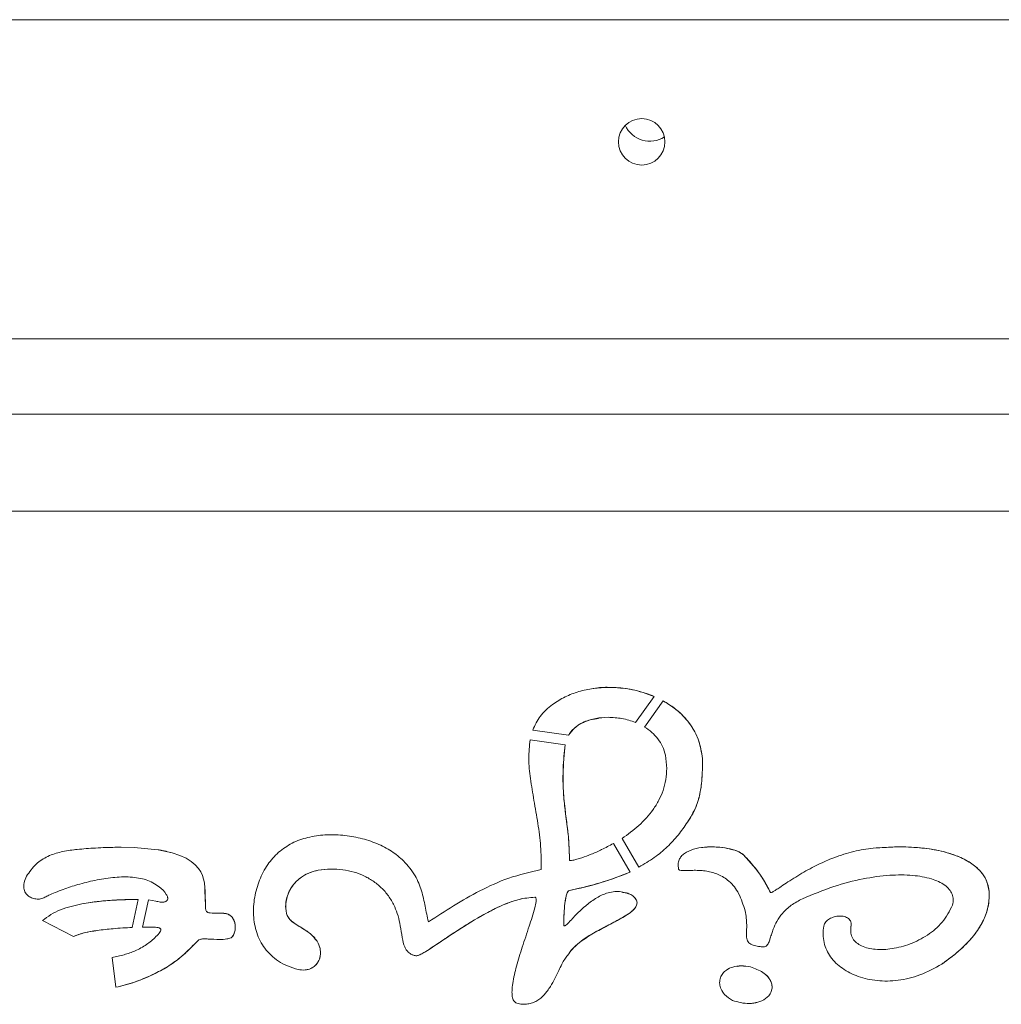
# Model space of a CAD drawing. Units: millimetres. Extents: x -11 to 3682, y 0 to 19.
# Drawn here: x -5 to -5, y 11 to 11 of the extents above; entities that cross this region are included whole.
import ezdxf

# ---------------------------------------------------------------- set-up
doc = ezdxf.new("R2010")
doc.units = ezdxf.units.MM
doc.header["$LTSCALE"] = 100

msp = doc.modelspace()

# ---------------------------------------------------------------- linework, layer by layer
at = {"color": 7, "linetype": 'Continuous', "lineweight": 15}
for p, q in [((-4.57567, 11.29656), (-5.01176, 11.29656)), ((-5.01176, 11.23123), (-4.57558, 11.23123)), ((-4.57558, 11.2158), (-5.01176, 11.2158)), ((-4.5757, 11.19594), (-5.01164, 11.19594)), ((-4.80364, 11.15966), (-4.80364, 11.15966)), ((-4.79119, 11.15805), (-4.795, 11.15271)), ((-4.79119, 11.15805), (-4.79499, 11.15271)), ((-4.79119, 11.15805), (-4.79119, 11.15805)), ((-4.79313, 11.15177), (-4.78931, 11.15713)), ((-4.79499, 11.15271), (-4.795, 11.15271)), ((-4.80869, 11.15012), (-4.81601, 11.15114)), ((-4.81655, 11.14914), (-4.80941, 11.14814)), ((-4.81655, 11.14914), (-4.81655, 11.14914)), ((-4.81655, 11.14914), (-4.80941, 11.14814)), ((-4.80941, 11.14814), (-4.80948, 11.14754)), ((-4.80948, 11.14754), (-4.80941, 11.14814)), ((-4.80948, 11.14754), (-4.80948, 11.14754)), ((-4.80941, 11.14814), (-4.80941, 11.14814)), ((-4.7886, 11.14331), (-4.78886, 11.14598)), ((-4.78138, 11.14629), (-4.78127, 11.1453)), ((-4.78127, 11.1453), (-4.78127, 11.1453)), ((-4.78434, 11.13229), (-4.78435, 11.13229)), ((-4.86016, 11.12952), (-4.86016, 11.12952)), ((-4.79951, 11.12792), (-4.79608, 11.12206)), ((-4.79951, 11.12792), (-4.79951, 11.12792)), ((-4.79951, 11.12792), (-4.79608, 11.12206)), ((-4.7943, 11.1231), (-4.79773, 11.12896)), ((-4.91051, 11.12656), (-4.90991, 11.12662)), ((-4.91051, 11.12657), (-4.91051, 11.12657)), ((-4.90066, 11.12716), (-4.89764, 11.12711)), ((-4.90066, 11.12716), (-4.90066, 11.12716)), ((-4.90066, 11.12716), (-4.90031, 11.12716)), ((-4.90031, 11.12716), (-4.89764, 11.12711)), ((-4.89764, 11.12711), (-4.89269, 11.12664)), ((-4.89764, 11.12711), (-4.89764, 11.12711)), ((-4.89764, 11.12711), (-4.89269, 11.12664)), ((-4.89269, 11.12664), (-4.88983, 11.12601)), ((-4.89269, 11.12664), (-4.89269, 11.12664)), ((-4.88983, 11.12601), (-4.88829, 11.12549)), ((-4.88983, 11.12601), (-4.88983, 11.12601)), ((-4.88829, 11.12549), (-4.88983, 11.12601)), ((-4.88829, 11.12549), (-4.88701, 11.1249)), ((-4.88829, 11.12549), (-4.88829, 11.12549)), ((-4.887, 11.1249), (-4.88829, 11.12549)), ((-4.78141, 11.1271), (-4.78141, 11.1271)), ((-4.749, 11.12658), (-4.749, 11.12658)), ((-4.74632, 11.12697), (-4.74632, 11.12697)), ((-4.88701, 11.1249), (-4.88596, 11.12425)), ((-4.88701, 11.1249), (-4.887, 11.1249)), ((-4.88596, 11.12425), (-4.887, 11.1249)), ((-4.88596, 11.12425), (-4.88513, 11.12356)), ((-4.88596, 11.12425), (-4.88596, 11.12425)), ((-4.88512, 11.12356), (-4.88596, 11.12425)), ((-4.88513, 11.12356), (-4.88448, 11.12284)), ((-4.88513, 11.12356), (-4.88512, 11.12356)), ((-4.88447, 11.12284), (-4.88512, 11.12356)), ((-4.88448, 11.12284), (-4.88399, 11.1221)), ((-4.88448, 11.12284), (-4.88447, 11.12284)), ((-4.88399, 11.1221), (-4.88447, 11.12284)), ((-4.88399, 11.1221), (-4.88364, 11.12135)), ((-4.88399, 11.1221), (-4.88399, 11.1221)), ((-4.88364, 11.12135), (-4.88399, 11.1221)), ((-4.88364, 11.12135), (-4.88341, 11.1206)), ((-4.88364, 11.12135), (-4.88364, 11.12135)), ((-4.88341, 11.1206), (-4.88364, 11.12135)), ((-4.85994, 11.12248), (-4.85995, 11.12248)), ((-4.85856, 11.12259), (-4.85994, 11.12248)), ((-4.79608, 11.12206), (-4.79608, 11.12206)), ((-4.88341, 11.1206), (-4.88326, 11.11988)), ((-4.88341, 11.1206), (-4.88341, 11.1206)), ((-4.88326, 11.11988), (-4.88341, 11.1206)), ((-4.88326, 11.11988), (-4.88316, 11.11886)), ((-4.88326, 11.11988), (-4.88326, 11.11988)), ((-4.88325, 11.1198), (-4.88326, 11.11988)), ((-4.88316, 11.11886), (-4.88325, 11.1198)), ((-4.88316, 11.11886), (-4.88313, 11.11824)), ((-4.88316, 11.11886), (-4.88316, 11.11886)), ((-4.88312, 11.11824), (-4.88316, 11.11886)), ((-4.88313, 11.11824), (-4.88301, 11.11525)), ((-4.88312, 11.11824), (-4.88313, 11.11824)), ((-4.80871, 11.11825), (-4.80871, 11.11825)), ((-4.79974, 11.11801), (-4.79974, 11.11801)), ((-4.7957, 11.11737), (-4.7957, 11.11737)), ((-4.72263, 11.11857), (-4.72258, 11.11812)), ((-4.72258, 11.11812), (-4.72259, 11.11812)), ((-4.72258, 11.11812), (-4.72255, 11.11727)), ((-4.91689, 11.11659), (-4.91689, 11.11659)), ((-4.90623, 11.11591), (-4.90623, 11.11591)), ((-4.89678, 11.11647), (-4.89803, 11.11075)), ((-4.89679, 11.11647), (-4.89803, 11.11075)), ((-4.89784, 11.11647), (-4.89679, 11.11647)), ((-4.89678, 11.11647), (-4.89758, 11.11647)), ((-4.89678, 11.11647), (-4.89679, 11.11647)), ((-4.89592, 11.11079), (-4.8947, 11.11637)), ((-4.8947, 11.11637), (-4.8932, 11.11614)), ((-4.8932, 11.11614), (-4.8947, 11.11637)), ((-4.88301, 11.11525), (-4.88299, 11.11463)), ((-4.88299, 11.11463), (-4.88301, 11.11525)), ((-4.79468, 11.11595), (-4.79467, 11.11576)), ((-4.88299, 11.11467), (-4.88299, 11.11467)), ((-4.88299, 11.11463), (-4.88299, 11.11454)), ((-4.88299, 11.11463), (-4.88299, 11.11463)), ((-4.88299, 11.11454), (-4.88299, 11.11463)), ((-4.88299, 11.11454), (-4.88297, 11.11439)), ((-4.88299, 11.11454), (-4.88299, 11.11454)), ((-4.88298, 11.11444), (-4.88299, 11.11454)), ((-4.88297, 11.11439), (-4.88298, 11.11444)), ((-4.88297, 11.11439), (-4.88293, 11.11426)), ((-4.88297, 11.11439), (-4.88297, 11.11439)), ((-4.88293, 11.11426), (-4.88297, 11.11439)), ((-4.88293, 11.11426), (-4.88288, 11.11414)), ((-4.88293, 11.11426), (-4.88293, 11.11426)), ((-4.88288, 11.11414), (-4.88293, 11.11426)), ((-4.88288, 11.11414), (-4.88281, 11.11404)), ((-4.88288, 11.11414), (-4.88288, 11.11414)), ((-4.88281, 11.11404), (-4.88288, 11.11414)), ((-4.88281, 11.11404), (-4.88273, 11.11396)), ((-4.88281, 11.11404), (-4.88281, 11.11404)), ((-4.88273, 11.11396), (-4.88281, 11.11404)), ((-4.88273, 11.11396), (-4.88269, 11.11392)), ((-4.88273, 11.11396), (-4.88273, 11.11396)), ((-4.88268, 11.11392), (-4.88273, 11.11396)), ((-4.88269, 11.11392), (-4.88264, 11.11389)), ((-4.88269, 11.11392), (-4.88268, 11.11392)), ((-4.88263, 11.11389), (-4.88268, 11.11392)), ((-4.88264, 11.11389), (-4.88253, 11.11383)), ((-4.88263, 11.11389), (-4.88264, 11.11389)), ((-4.88253, 11.11383), (-4.88263, 11.11389)), ((-4.88253, 11.11383), (-4.88235, 11.11376)), ((-4.88253, 11.11383), (-4.88253, 11.11383)), ((-4.88235, 11.11376), (-4.88253, 11.11383)), ((-4.88235, 11.11376), (-4.88208, 11.11371)), ((-4.88235, 11.11376), (-4.88235, 11.11376)), ((-4.88208, 11.11371), (-4.88235, 11.11376)), ((-4.88208, 11.11371), (-4.88163, 11.11367)), ((-4.88208, 11.11371), (-4.88208, 11.11371)), ((-4.88163, 11.11367), (-4.88208, 11.11371)), ((-4.88163, 11.11367), (-4.88131, 11.11366)), ((-4.88163, 11.11367), (-4.88163, 11.11367)), ((-4.8813, 11.11366), (-4.88163, 11.11367)), ((-4.88131, 11.11366), (-4.88008, 11.11365)), ((-4.8813, 11.11366), (-4.88131, 11.11366)), ((-4.88008, 11.11365), (-4.8813, 11.11366)), ((-4.88008, 11.11365), (-4.87951, 11.11365)), ((-4.88008, 11.11365), (-4.88008, 11.11365)), ((-4.87985, 11.11365), (-4.88008, 11.11365)), ((-4.87951, 11.11365), (-4.87985, 11.11365)), ((-4.87951, 11.11365), (-4.87951, 11.11365)), ((-4.87951, 11.11365), (-4.87951, 11.11365)), ((-4.86647, 11.11363), (-4.86647, 11.11363)), ((-4.91005, 11.10892), (-4.9164, 11.11214)), ((-4.75367, 11.11304), (-4.75367, 11.11304)), ((-4.75087, 11.11082), (-4.75081, 11.11134)), ((-4.89803, 11.11075), (-4.89803, 11.11075)), ((-4.89355, 11.1108), (-4.89592, 11.11079)), ((-4.88526, 11.10735), (-4.88526, 11.10735)), ((-4.87875, 11.10838), (-4.87875, 11.10838)), ((-4.86016, 11.10791), (-4.86016, 11.10791)), ((-4.83925, 11.10512), (-4.83925, 11.10512)), ((-4.8089, 11.10502), (-4.8089, 11.10502)), ((-4.76838, 11.10686), (-4.76838, 11.10686)), ((-4.90139, 11.09849), (-4.90216, 11.1046)), ((-4.73226, 11.10326), (-4.73226, 11.10326)), ((-4.89334, 11.10131), (-4.89335, 11.10131)), ((-4.86246, 11.10207), (-4.86246, 11.10207)), ((-4.77419, 11.10282), (-4.77419, 11.10282)), ((-4.77141, 11.10266), (-4.77142, 11.10266)), ((-4.74086, 11.09998), (-4.74086, 11.09998)), ((-4.81702, 11.09508), (-4.81702, 11.09508)), ((-4.77075, 11.09525), (-4.77075, 11.09525)), ((-4.76768, 11.09676), (-4.76767, 11.09676))]:
    msp.add_line(p, q, dxfattribs=at)
msp.add_circle((-4.79371, 11.27155), 0.00476, dxfattribs=at)
msp.add_arc((-4.79204, 11.27717), 0.0055, 203.9574, 302.8813, dxfattribs=at)
for points, knots in [([(-4.81196, 11.15641), (-4.81113, 11.15695), (-4.80945, 11.15804), (-4.80659, 11.15908), (-4.80358, 11.15976), (-4.80151, 11.15984), (-4.80047, 11.15989)], [0, 0, 0, 0, 0.2436764, 0.4914383, 0.7438687, 1, 1, 1, 1]), ([(-4.80363, 11.15965), (-4.80359, 11.15966), (-4.80252, 11.15989), (-4.80012, 11.15994), (-4.79649, 11.15969), (-4.79342, 11.15894), (-4.79169, 11.15825), (-4.79119, 11.15805)], [0, 0, 0, 0, 0.0112745, 0.2589181, 0.5608555, 0.8709558, 1, 1, 1, 1]), ([(-4.80047, 11.15989), (-4.79887, 11.15982), (-4.79568, 11.15967), (-4.79268, 11.15859), (-4.79119, 11.15805)], [0, 0, 0, 0, 0.502523, 1, 1, 1, 1]), ([(-4.81601, 11.15114), (-4.81556, 11.15212), (-4.81462, 11.15419), (-4.81288, 11.15564), (-4.81196, 11.15641)], [0, 0, 0, 0, 0.4762878, 1, 1, 1, 1]), ([(-4.78931, 11.15713), (-4.78826, 11.15647), (-4.78617, 11.15516), (-4.78368, 11.1524), (-4.78185, 11.14908), (-4.78147, 11.14658), (-4.78127, 11.1453)], [0, 0, 0, 0, 0.249338, 0.494061, 0.740369, 1, 1, 1, 1]), ([(-4.78931, 11.15713), (-4.78852, 11.15665), (-4.78692, 11.15567), (-4.78496, 11.15386), (-4.78341, 11.15186), (-4.78206, 11.14941), (-4.78163, 11.14745), (-4.78138, 11.14629)], [0, 0, 0, 0, 0.1992244, 0.4036243, 0.5712924, 0.7436775, 1, 1, 1, 1]), ([(-4.80061, 11.15376), (-4.80145, 11.15372), (-4.80309, 11.15363), (-4.80537, 11.15294), (-4.80738, 11.15184), (-4.80826, 11.15069), (-4.80869, 11.15012)], [0, 0, 0, 0, 0.2731585, 0.5312034, 0.7716717, 1, 1, 1, 1]), ([(-4.80254, 11.15349), (-4.80311, 11.15344), (-4.80459, 11.1533), (-4.8066, 11.15233), (-4.80804, 11.15112), (-4.80856, 11.15032), (-4.80869, 11.15012)], [0, 0, 0, 0, 0.236209, 0.60818, 0.901056, 1, 1, 1, 1]), ([(-4.795, 11.15271), (-4.79591, 11.15302), (-4.79773, 11.15364), (-4.79965, 11.15372), (-4.80061, 11.15376)], [0, 0, 0, 0, 0.50114, 1, 1, 1, 1]), ([(-4.78886, 11.14598), (-4.78903, 11.14659), (-4.78936, 11.1478), (-4.79036, 11.14938), (-4.79161, 11.15074), (-4.79262, 11.15143), (-4.79313, 11.15177)], [0, 0, 0, 0, 0.256992, 0.504642, 0.750841, 1, 1, 1, 1]), ([(-4.8143, 11.12263), (-4.8143, 11.12421), (-4.81429, 11.12736), (-4.81494, 11.13207), (-4.81576, 11.13667), (-4.81651, 11.14108), (-4.81698, 11.14523), (-4.81669, 11.14787), (-4.81655, 11.14914)], [0, 0, 0, 0, 0.1774, 0.354187, 0.532859, 0.702605, 0.857583, 1, 1, 1, 1]), ([(-4.80948, 11.14754), (-4.80962, 11.14592), (-4.80988, 11.14298), (-4.80981, 11.13887), (-4.80947, 11.13527), (-4.809, 11.13188), (-4.80859, 11.12831), (-4.80853, 11.12586), (-4.8085, 11.12453)], [0, 0, 0, 0, 0.211638, 0.383341, 0.533622, 0.681057, 0.827778, 1, 1, 1, 1]), ([(-4.80948, 11.14754), (-4.80965, 11.14548), (-4.80993, 11.14203), (-4.80969, 11.13714), (-4.80915, 11.13296), (-4.80861, 11.12876), (-4.80853, 11.12595), (-4.8085, 11.12454)], [0, 0, 0, 0, 0.268087, 0.450569, 0.634101, 0.816728, 1, 1, 1, 1]), ([(-4.79773, 11.12896), (-4.79656, 11.1298), (-4.7942, 11.1315), (-4.79173, 11.13424), (-4.79018, 11.13673), (-4.78928, 11.1388), (-4.7887, 11.141), (-4.78863, 11.14254), (-4.7886, 11.14331)], [0, 0, 0, 0, 0.24343, 0.490637, 0.617499, 0.739373, 0.869604, 1, 1, 1, 1]), ([(-4.78127, 11.1453), (-4.78127, 11.14453), (-4.78127, 11.14302), (-4.78138, 11.14078), (-4.78172, 11.1382), (-4.7825, 11.13523), (-4.78372, 11.13329), (-4.78435, 11.13229)], [0, 0, 0, 0, 0.168389, 0.332886, 0.495422, 0.741918, 1, 1, 1, 1]), ([(-4.78127, 11.1453), (-4.78127, 11.14511), (-4.78126, 11.14373), (-4.78131, 11.14116), (-4.78174, 11.13793), (-4.78265, 11.13514), (-4.78356, 11.13339), (-4.7842, 11.13249), (-4.78434, 11.13229)], [0, 0, 0, 0, 0.041558, 0.303769, 0.56656, 0.756778, 0.946785, 1, 1, 1, 1]), ([(-4.78435, 11.13229), (-4.78496, 11.1314), (-4.78619, 11.1296), (-4.78847, 11.12717), (-4.79115, 11.12493), (-4.79322, 11.12372), (-4.7943, 11.1231)], [0, 0, 0, 0, 0.23646, 0.475832, 0.726986, 1, 1, 1, 1]), ([(-4.86809, 11.12613), (-4.86719, 11.1268), (-4.86537, 11.12815), (-4.86205, 11.12926), (-4.85854, 11.12979), (-4.85491, 11.12971), (-4.85133, 11.12911), (-4.84796, 11.12801), (-4.84491, 11.1265), (-4.84325, 11.12507), (-4.84245, 11.12437)], [0, 0, 0, 0, 0.120556, 0.244464, 0.372659, 0.503756, 0.635088, 0.76347, 0.885829, 1, 1, 1, 1]), ([(-4.8085, 11.12453), (-4.8085, 11.12453), (-4.8085, 11.12452), (-4.80849, 11.1245), (-4.80847, 11.12449), (-4.80844, 11.12447), (-4.80839, 11.12446), (-4.80818, 11.12444), (-4.80771, 11.12452), (-4.80692, 11.12471), (-4.80567, 11.1251), (-4.80396, 11.12575), (-4.8018, 11.12671), (-4.80031, 11.1275), (-4.79951, 11.12792)], [0, 0, 0, 0, 0.001752, 0.003513, 0.005447, 0.007714, 0.013557, 0.021446, 0.073469, 0.158267, 0.273832, 0.477531, 0.722594, 1, 1, 1, 1]), ([(-4.78617, 11.12276), (-4.78622, 11.12308), (-4.78631, 11.12369), (-4.7861, 11.12458), (-4.78563, 11.12533), (-4.78469, 11.12616), (-4.78306, 11.12685), (-4.78084, 11.12723), (-4.77848, 11.12726), (-4.77621, 11.127), (-4.77451, 11.12654), (-4.77341, 11.12604), (-4.77301, 11.12571), (-4.77283, 11.12556)], [0, 0, 0, 0, 0.059225, 0.113613, 0.164403, 0.219905, 0.342967, 0.4842, 0.633668, 0.778178, 0.903985, 0.956904, 1, 1, 1, 1]), ([(-4.7814, 11.12709), (-4.78133, 11.1271), (-4.78065, 11.12724), (-4.77923, 11.12725), (-4.77716, 11.12715), (-4.77519, 11.12675), (-4.77368, 11.12624), (-4.77303, 11.12572), (-4.77282, 11.12556)], [0, 0, 0, 0, 0.025173, 0.232526, 0.474523, 0.720883, 0.911218, 1, 1, 1, 1]), ([(-4.74632, 11.12697), (-4.74466, 11.12709), (-4.74151, 11.12731), (-4.73699, 11.12714), (-4.733, 11.12658), (-4.72957, 11.12562), (-4.72673, 11.1243), (-4.72455, 11.1226), (-4.72302, 11.12052), (-4.72273, 11.11892), (-4.72259, 11.11812)], [0, 0, 0, 0, 0.180024, 0.342877, 0.488282, 0.616373, 0.728057, 0.825649, 0.913778, 1, 1, 1, 1]), ([(-4.74632, 11.12697), (-4.74452, 11.12709), (-4.74108, 11.12733), (-4.73599, 11.12708), (-4.73188, 11.12634), (-4.72868, 11.12525), (-4.72629, 11.12401), (-4.72426, 11.12232), (-4.72301, 11.12036), (-4.72274, 11.11907), (-4.72263, 11.11857)], [0, 0, 0, 0, 0.198051, 0.379578, 0.560672, 0.655897, 0.750881, 0.855455, 0.943884, 1, 1, 1, 1]), ([(-4.91946, 11.12157), (-4.91883, 11.12242), (-4.91792, 11.12365), (-4.91627, 11.12481), (-4.91457, 11.12569), (-4.9122, 11.12636), (-4.90967, 11.12669), (-4.90743, 11.12689), (-4.90548, 11.12701), (-4.90377, 11.12709), (-4.90246, 11.12713), (-4.90168, 11.12715), (-4.90112, 11.12716), (-4.90081, 11.12716), (-4.90066, 11.12716)], [0, 0, 0, 0, 0.153569, 0.222284, 0.293098, 0.432934, 0.579609, 0.667011, 0.762097, 0.864919, 0.917971, 0.953738, 0.978447, 1, 1, 1, 1]), ([(-4.89269, 11.12664), (-4.89242, 11.12659), (-4.89189, 11.1265), (-4.89093, 11.12631), (-4.89025, 11.12612), (-4.88983, 11.12601)], [0, 0, 0, 0, 0.277438, 0.554887, 1, 1, 1, 1]), ([(-4.86406, 11.10212), (-4.86478, 11.10234), (-4.86619, 11.10278), (-4.86806, 11.10379), (-4.86964, 11.10502), (-4.8709, 11.10642), (-4.87188, 11.10799), (-4.87257, 11.10966), (-4.87302, 11.11143), (-4.87322, 11.11324), (-4.87321, 11.11508), (-4.87291, 11.11752), (-4.87206, 11.12045), (-4.87046, 11.12365), (-4.86887, 11.12532), (-4.86809, 11.12613)], [0, 0, 0, 0, 0.0764061, 0.1483803, 0.2132803, 0.277096, 0.3372967, 0.3988001, 0.458677, 0.5206941, 0.5817773, 0.6444559, 0.7679324, 0.8876368, 1, 1, 1, 1]), ([(-4.77283, 11.12556), (-4.77151, 11.12411), (-4.76939, 11.1218), (-4.76793, 11.119), (-4.76737, 11.11794), (-4.76736, 11.11792)], [0, 0, 0, 0, 0.619466, 0.990802, 1, 1, 1, 1]), ([(-4.77282, 11.12556), (-4.772, 11.12469), (-4.77052, 11.12312), (-4.76872, 11.12052), (-4.76782, 11.11879), (-4.76736, 11.11792)], [0, 0, 0, 0, 0.378592, 0.687547, 1, 1, 1, 1]), ([(-4.76736, 11.11792), (-4.76736, 11.11791), (-4.76735, 11.1179), (-4.76732, 11.11789), (-4.76726, 11.11788), (-4.76706, 11.11794), (-4.76671, 11.11812), (-4.76614, 11.11848), (-4.76528, 11.11905), (-4.76407, 11.11986), (-4.76257, 11.12084), (-4.76094, 11.12183), (-4.75927, 11.12277), (-4.75762, 11.12362), (-4.75599, 11.12437), (-4.75423, 11.12509), (-4.75234, 11.12575), (-4.75031, 11.12632), (-4.74831, 11.12674), (-4.74698, 11.12689), (-4.74632, 11.12697)], [0, 0, 0, 0, 0.000793, 0.001635, 0.003588, 0.009162, 0.027937, 0.054672, 0.095496, 0.162181, 0.242488, 0.327029, 0.409819, 0.489864, 0.567292, 0.642238, 0.735937, 0.826528, 0.914406, 1, 1, 1, 1]), ([(-4.84245, 11.12437), (-4.8416, 11.1234), (-4.84038, 11.122), (-4.83934, 11.11981), (-4.83879, 11.11824), (-4.83838, 11.11665), (-4.83805, 11.11507), (-4.83775, 11.11348), (-4.8375, 11.11242), (-4.83738, 11.11189)], [0, 0, 0, 0, 0.2799186, 0.4055815, 0.526568, 0.6453004, 0.7632414, 0.8812419, 1, 1, 1, 1]), ([(-4.91591, 11.11693), (-4.9162, 11.1168), (-4.91678, 11.11654), (-4.91774, 11.11653), (-4.91865, 11.11677), (-4.91946, 11.11727), (-4.92006, 11.11805), (-4.92032, 11.11908), (-4.92015, 11.12033), (-4.91971, 11.12113), (-4.91946, 11.12157)], [0, 0, 0, 0, 0.111931, 0.224141, 0.336251, 0.447203, 0.558679, 0.678215, 0.81971, 1, 1, 1, 1]), ([(-4.89251, 11.11909), (-4.89337, 11.11963), (-4.89468, 11.12045), (-4.89676, 11.1209), (-4.89904, 11.12116), (-4.90207, 11.12103), (-4.90565, 11.12044), (-4.90904, 11.11958), (-4.91174, 11.11871), (-4.91371, 11.11795), (-4.91496, 11.11743), (-4.91564, 11.11708), (-4.91591, 11.11693)], [0, 0, 0, 0, 0.12329, 0.187782, 0.258653, 0.405426, 0.557059, 0.703775, 0.834435, 0.904909, 0.9627, 1, 1, 1, 1]), ([(-4.85995, 11.12248), (-4.86066, 11.12229), (-4.86202, 11.12191), (-4.86375, 11.12086), (-4.86502, 11.11959), (-4.86609, 11.11788), (-4.86674, 11.11583), (-4.86655, 11.11428), (-4.86647, 11.11363)], [0, 0, 0, 0, 0.180663, 0.347361, 0.489361, 0.618607, 0.842007, 1, 1, 1, 1]), ([(-4.85994, 11.12248), (-4.8605, 11.12233), (-4.86161, 11.12204), (-4.86341, 11.12113), (-4.86512, 11.1196), (-4.86637, 11.11735), (-4.86654, 11.11568), (-4.86662, 11.11487)], [0, 0, 0, 0, 0.157592, 0.314851, 0.546194, 0.777804, 1, 1, 1, 1]), ([(-4.84428, 11.11499), (-4.84463, 11.11566), (-4.84533, 11.117), (-4.8468, 11.11873), (-4.84851, 11.12018), (-4.85047, 11.12132), (-4.85262, 11.12214), (-4.85496, 11.12262), (-4.85743, 11.12278), (-4.8591, 11.12258), (-4.85995, 11.12248)], [0, 0, 0, 0, 0.122489, 0.242273, 0.361315, 0.481355, 0.603938, 0.730418, 0.86306, 1, 1, 1, 1]), ([(-4.83738, 11.11189), (-4.83567, 11.113), (-4.83223, 11.11524), (-4.82682, 11.11836), (-4.82087, 11.12107), (-4.81654, 11.1221), (-4.8143, 11.12263)], [0, 0, 0, 0, 0.238802, 0.480676, 0.731224, 1, 1, 1, 1]), ([(-4.79608, 11.12206), (-4.79811, 11.12129), (-4.80223, 11.11972), (-4.80653, 11.11874), (-4.80871, 11.11825)], [0, 0, 0, 0, 0.4918299, 1, 1, 1, 1]), ([(-4.79608, 11.12206), (-4.79719, 11.12162), (-4.79942, 11.12076), (-4.80361, 11.11941), (-4.80674, 11.1187), (-4.80871, 11.11825)], [0, 0, 0, 0, 0.270959, 0.541941, 1, 1, 1, 1]), ([(-4.77256, 11.11415), (-4.77292, 11.11536), (-4.77358, 11.1176), (-4.77532, 11.11985), (-4.7769, 11.12103), (-4.77803, 11.12161), (-4.77921, 11.12202), (-4.78042, 11.12228), (-4.78169, 11.12242), (-4.78289, 11.12245), (-4.78392, 11.12242), (-4.7847, 11.12239), (-4.78533, 11.12239), (-4.78576, 11.12241), (-4.78602, 11.12252), (-4.7861, 11.12258), (-4.78614, 11.12263), (-4.78616, 11.1227), (-4.78617, 11.12274), (-4.78617, 11.12276)], [0, 0, 0, 0, 0.208602, 0.388733, 0.461677, 0.535442, 0.600861, 0.669736, 0.741439, 0.813889, 0.869296, 0.914869, 0.942924, 0.976315, 0.985165, 0.989072, 0.992689, 0.99625, 1, 1, 1, 1]), ([(-4.73005, 11.11534), (-4.72997, 11.11573), (-4.72983, 11.11647), (-4.7301, 11.1176), (-4.73072, 11.1186), (-4.73208, 11.11981), (-4.73463, 11.12089), (-4.73847, 11.12153), (-4.74318, 11.12152), (-4.74861, 11.12075), (-4.75464, 11.11919), (-4.75868, 11.1175), (-4.7608, 11.11661)], [0, 0, 0, 0, 0.033521, 0.06487, 0.097197, 0.132971, 0.219927, 0.330992, 0.466072, 0.623692, 0.80215, 1, 1, 1, 1]), ([(-4.8932, 11.11614), (-4.8929, 11.11606), (-4.89237, 11.11592), (-4.89172, 11.1159), (-4.8913, 11.11598), (-4.89107, 11.11609), (-4.89089, 11.11624), (-4.89078, 11.11643), (-4.89074, 11.11666), (-4.89079, 11.11705), (-4.89126, 11.11799), (-4.89197, 11.11861), (-4.89251, 11.11909)], [0, 0, 0, 0, 0.157388, 0.278948, 0.327608, 0.369676, 0.407224, 0.442999, 0.4814, 0.524759, 0.637614, 1, 1, 1, 1]), ([(-4.88312, 11.11824), (-4.88311, 11.11784), (-4.88308, 11.11715), (-4.88304, 11.11615), (-4.88302, 11.11555), (-4.88301, 11.11525)], [0, 0, 0, 0, 0.395795, 0.6979153, 1, 1, 1, 1]), ([(-4.80871, 11.11825), (-4.80881, 11.1181), (-4.80905, 11.11775), (-4.80931, 11.11668), (-4.80962, 11.11449), (-4.80965, 11.11251), (-4.80967, 11.11119)], [0, 0, 0, 0, 0.070969, 0.17817, 0.450083, 1, 1, 1, 1]), ([(-4.80967, 11.11119), (-4.80966, 11.11117), (-4.80965, 11.11114), (-4.80962, 11.11111), (-4.80959, 11.11109), (-4.80956, 11.11108), (-4.80952, 11.11108), (-4.80946, 11.11109), (-4.80936, 11.11114), (-4.80915, 11.11128), (-4.8088, 11.11161), (-4.80821, 11.11222), (-4.80739, 11.11309), (-4.80638, 11.11412), (-4.80501, 11.11537), (-4.80324, 11.11671), (-4.80129, 11.11769), (-4.79958, 11.11807), (-4.79778, 11.11816), (-4.79653, 11.11768), (-4.7957, 11.11737)], [0, 0, 0, 0, 0.003515, 0.006457, 0.007842, 0.009233, 0.012253, 0.015726, 0.019995, 0.031243, 0.061246, 0.108071, 0.185923, 0.277134, 0.369499, 0.523626, 0.678268, 0.761351, 0.840717, 1, 1, 1, 1]), ([(-4.80871, 11.11825), (-4.80878, 11.11815), (-4.80908, 11.11775), (-4.80934, 11.11647), (-4.80962, 11.11428), (-4.80965, 11.11244), (-4.80966, 11.11136)], [0, 0, 0, 0, 0.048834, 0.214188, 0.541073, 1, 1, 1, 1]), ([(-4.7957, 11.11737), (-4.79545, 11.11715), (-4.79509, 11.11684), (-4.79478, 11.11633), (-4.79467, 11.11598), (-4.79466, 11.11563), (-4.79478, 11.11515), (-4.79522, 11.11447), (-4.79616, 11.11368), (-4.7975, 11.11283), (-4.79942, 11.11178), (-4.80186, 11.11053), (-4.80459, 11.109), (-4.80671, 11.10751), (-4.80813, 11.10615), (-4.80865, 11.10538), (-4.8089, 11.10502)], [0, 0, 0, 0, 0.049474, 0.069625, 0.08777, 0.104345, 0.121486, 0.159539, 0.223054, 0.302362, 0.395767, 0.549802, 0.709601, 0.862259, 0.93525, 1, 1, 1, 1]), ([(-4.79767, 11.11792), (-4.79729, 11.11788), (-4.7966, 11.11781), (-4.79598, 11.11751), (-4.7957, 11.11737)], [0, 0, 0, 0, 0.553771, 1, 1, 1, 1]), ([(-4.7957, 11.11737), (-4.79543, 11.11714), (-4.79503, 11.11679), (-4.79474, 11.11626), (-4.79469, 11.11601), (-4.79468, 11.11595)], [0, 0, 0, 0, 0.583222, 0.887581, 1, 1, 1, 1]), ([(-4.72259, 11.11812), (-4.72258, 11.11726), (-4.72256, 11.1155), (-4.72324, 11.11329), (-4.72409, 11.1115), (-4.72498, 11.11007), (-4.7263, 11.10835), (-4.7281, 11.10648), (-4.73021, 11.1047), (-4.73164, 11.1037), (-4.73226, 11.10326)], [0, 0, 0, 0, 0.13919, 0.282906, 0.36867, 0.458839, 0.554372, 0.718095, 0.876638, 1, 1, 1, 1]), ([(-4.72255, 11.11727), (-4.72259, 11.11661), (-4.72266, 11.11528), (-4.72327, 11.11318), (-4.72429, 11.11107), (-4.72609, 11.10852), (-4.72872, 11.10582), (-4.73107, 11.10412), (-4.73226, 11.10326)], [0, 0, 0, 0, 0.112417, 0.224932, 0.366808, 0.508973, 0.751463, 1, 1, 1, 1]), ([(-4.9164, 11.11214), (-4.91584, 11.11257), (-4.9147, 11.11345), (-4.91202, 11.11474), (-4.90981, 11.11525), (-4.90833, 11.11559)], [0, 0, 0, 0, 0.237156, 0.485679, 1, 1, 1, 1]), ([(-4.90833, 11.11559), (-4.90715, 11.11577), (-4.90478, 11.11612), (-4.90127, 11.1164), (-4.89895, 11.11645), (-4.89784, 11.11647)], [0, 0, 0, 0, 0.339018, 0.682582, 1, 1, 1, 1]), ([(-4.90833, 11.11559), (-4.9072, 11.11576), (-4.90486, 11.11612), (-4.90127, 11.1164), (-4.89881, 11.11645), (-4.89758, 11.11647)], [0, 0, 0, 0, 0.316423, 0.657744, 1, 1, 1, 1]), ([(-4.81562, 11.11695), (-4.81669, 11.11684), (-4.81913, 11.11659), (-4.82273, 11.11512), (-4.82647, 11.11321), (-4.82923, 11.11152), (-4.83113, 11.11031), (-4.83223, 11.10959), (-4.83324, 11.10892), (-4.83432, 11.1082), (-4.83527, 11.10756), (-4.83642, 11.10679), (-4.83745, 11.10612), (-4.83846, 11.10551), (-4.83915, 11.10515), (-4.8396, 11.10498), (-4.83978, 11.10496), (-4.83985, 11.10495)], [0, 0, 0, 0, 0.11815, 0.267927, 0.422809, 0.579602, 0.62253, 0.670603, 0.723822, 0.754768, 0.813083, 0.850463, 0.906412, 0.947678, 0.980087, 0.991614, 1, 1, 1, 1]), ([(-4.81803, 11.11666), (-4.81871, 11.11649), (-4.82052, 11.11604), (-4.82331, 11.11484), (-4.82749, 11.11265), (-4.83196, 11.1098), (-4.83594, 11.10712), (-4.83818, 11.10563), (-4.83903, 11.10523), (-4.83925, 11.10513)], [0, 0, 0, 0, 0.085895, 0.230168, 0.374652, 0.669196, 0.883925, 0.969957, 1, 1, 1, 1]), ([(-4.81931, 11.09523), (-4.81942, 11.09529), (-4.81965, 11.09541), (-4.81992, 11.09573), (-4.82011, 11.09614), (-4.82027, 11.09683), (-4.82029, 11.0979), (-4.82006, 11.09999), (-4.81934, 11.10296), (-4.81837, 11.10613), (-4.81747, 11.10884), (-4.81679, 11.11089), (-4.81615, 11.11285), (-4.81565, 11.11454), (-4.81536, 11.11575), (-4.81531, 11.11642), (-4.81534, 11.11667), (-4.81539, 11.11682), (-4.81545, 11.11689), (-4.81553, 11.11694), (-4.81559, 11.11694), (-4.81562, 11.11695)], [0, 0, 0, 0, 0.016445, 0.033572, 0.052882, 0.075449, 0.126446, 0.192681, 0.349596, 0.526806, 0.62642, 0.724305, 0.809781, 0.896051, 0.955761, 0.972088, 0.983863, 0.988539, 0.992487, 0.996133, 1, 1, 1, 1]), ([(-4.79467, 11.11576), (-4.79469, 11.1156), (-4.79473, 11.11521), (-4.79505, 11.11473), (-4.79566, 11.11407), (-4.79661, 11.11336), (-4.79861, 11.11219), (-4.80143, 11.11078), (-4.8049, 11.1089), (-4.80749, 11.10698), (-4.80858, 11.10547), (-4.8089, 11.10502)], [0, 0, 0, 0, 0.027078, 0.064186, 0.092666, 0.174875, 0.257489, 0.476166, 0.694591, 0.909647, 1, 1, 1, 1]), ([(-4.7608, 11.11661), (-4.76159, 11.1162), (-4.7631, 11.11541), (-4.76487, 11.11379), (-4.76605, 11.11209), (-4.76669, 11.11065), (-4.7671, 11.10947), (-4.76736, 11.10861), (-4.76764, 11.10778), (-4.76794, 11.10716), (-4.76839, 11.10682), (-4.76865, 11.10679), (-4.76878, 11.10678)], [0, 0, 0, 0, 0.201306, 0.386864, 0.537423, 0.669317, 0.743503, 0.820123, 0.875008, 0.942962, 0.970841, 1, 1, 1, 1]), ([(-4.75087, 11.11082), (-4.75091, 11.1104), (-4.75097, 11.10959), (-4.75054, 11.10844), (-4.74975, 11.10755), (-4.74823, 11.10664), (-4.74571, 11.10612), (-4.74232, 11.10631), (-4.73867, 11.10727), (-4.73514, 11.10907), (-4.73196, 11.11169), (-4.73069, 11.11412), (-4.73005, 11.11534)], [0, 0, 0, 0, 0.047083, 0.0892, 0.13132, 0.176956, 0.283696, 0.410779, 0.551666, 0.699096, 0.84826, 1, 1, 1, 1]), ([(-4.87951, 11.11365), (-4.8795, 11.11365), (-4.87919, 11.11365), (-4.87862, 11.11358), (-4.87789, 11.11319), (-4.87734, 11.11258), (-4.87707, 11.11192), (-4.87695, 11.11131), (-4.8769, 11.11063), (-4.877, 11.10987), (-4.87728, 11.10919), (-4.87754, 11.10883), (-4.87774, 11.10869), (-4.87779, 11.10865)], [0, 0, 0, 0, 0.002489, 0.140143, 0.251025, 0.361952, 0.502208, 0.559639, 0.642026, 0.804474, 0.89496, 0.968492, 1, 1, 1, 1]), ([(-4.87951, 11.11365), (-4.87916, 11.11362), (-4.87865, 11.11358), (-4.87806, 11.11328), (-4.87761, 11.11291), (-4.87719, 11.11229), (-4.87695, 11.11145), (-4.8769, 11.11059), (-4.87703, 11.10978), (-4.87728, 11.10919), (-4.87755, 11.10883), (-4.87772, 11.10871), (-4.8778, 11.10865)], [0, 0, 0, 0, 0.1564686, 0.2236417, 0.2902372, 0.417902, 0.5473683, 0.6768021, 0.7997552, 0.908715, 0.9571537, 1, 1, 1, 1]), ([(-4.86647, 11.11363), (-4.86635, 11.11334), (-4.8661, 11.11274), (-4.86514, 11.11176), (-4.86363, 11.11081), (-4.86166, 11.10971), (-4.86066, 11.10851), (-4.86016, 11.10791)], [0, 0, 0, 0, 0.1110068, 0.2226633, 0.4661136, 0.729264, 1, 1, 1, 1]), ([(-4.86647, 11.11363), (-4.86631, 11.11329), (-4.86594, 11.11245), (-4.86441, 11.11125), (-4.86239, 11.11016), (-4.86082, 11.10889), (-4.86026, 11.10806), (-4.86016, 11.10791)], [0, 0, 0, 0, 0.129914, 0.314544, 0.654634, 0.935488, 1, 1, 1, 1]), ([(-4.83985, 11.10495), (-4.83994, 11.10495), (-4.84014, 11.10497), (-4.84043, 11.10505), (-4.84079, 11.10518), (-4.84116, 11.10539), (-4.84156, 11.10573), (-4.84194, 11.10618), (-4.84244, 11.10714), (-4.84279, 11.10883), (-4.84313, 11.11096), (-4.84354, 11.1131), (-4.84403, 11.11436), (-4.84428, 11.11499)], [0, 0, 0, 0, 0.022428, 0.05058, 0.079261, 0.119841, 0.160797, 0.213722, 0.269889, 0.438962, 0.652584, 0.827125, 1, 1, 1, 1]), ([(-4.76878, 11.10678), (-4.76886, 11.10678), (-4.76909, 11.10679), (-4.76952, 11.10682), (-4.77006, 11.10689), (-4.77061, 11.10702), (-4.77113, 11.10719), (-4.77158, 11.10743), (-4.77195, 11.10778), (-4.77216, 11.10824), (-4.77225, 11.10879), (-4.77226, 11.10943), (-4.77223, 11.11027), (-4.7722, 11.11137), (-4.77227, 11.11272), (-4.77246, 11.11366), (-4.77256, 11.11415)], [0, 0, 0, 0, 0.024642, 0.070944, 0.131946, 0.190859, 0.242748, 0.298353, 0.345391, 0.394368, 0.44933, 0.513746, 0.588657, 0.707673, 0.847961, 1, 1, 1, 1]), ([(-4.75643, 11.11104), (-4.75639, 11.11118), (-4.75631, 11.11148), (-4.75594, 11.11202), (-4.75527, 11.11256), (-4.75429, 11.11295), (-4.75324, 11.11312), (-4.75237, 11.11305), (-4.75176, 11.11283), (-4.75137, 11.11259), (-4.75106, 11.11227), (-4.75086, 11.11186), (-4.75079, 11.11136), (-4.75084, 11.11101), (-4.75087, 11.11082)], [0, 0, 0, 0, 0.057293, 0.117454, 0.242359, 0.376861, 0.513186, 0.641682, 0.702113, 0.757151, 0.812548, 0.866932, 0.929556, 1, 1, 1, 1]), ([(-4.89803, 11.11075), (-4.89933, 11.11068), (-4.90174, 11.11054), (-4.90504, 11.11018), (-4.90778, 11.10974), (-4.90935, 11.10917), (-4.91005, 11.10892)], [0, 0, 0, 0, 0.319649, 0.591351, 0.81696, 1, 1, 1, 1]), ([(-4.90525, 11.11009), (-4.90554, 11.11006), (-4.9065, 11.10995), (-4.90813, 11.10962), (-4.90941, 11.10915), (-4.91005, 11.10892)], [0, 0, 0, 0, 0.1758176, 0.585521, 1, 1, 1, 1]), ([(-4.89316, 11.10886), (-4.89287, 11.10916), (-4.89248, 11.10956), (-4.89217, 11.11011), (-4.89216, 11.11033), (-4.89219, 11.11043), (-4.89225, 11.11051), (-4.89235, 11.11059), (-4.8926, 11.1107), (-4.89301, 11.11078), (-4.89336, 11.11079), (-4.89355, 11.1108)], [0, 0, 0, 0, 0.3697406, 0.5012795, 0.5476712, 0.56853, 0.589274, 0.6317696, 0.6852554, 0.8330756, 1, 1, 1, 1]), ([(-4.73226, 11.10326), (-4.73372, 11.10244), (-4.73653, 11.10086), (-4.7411, 11.09979), (-4.74542, 11.0997), (-4.74934, 11.10054), (-4.75265, 11.10218), (-4.75517, 11.10456), (-4.75636, 11.10712), (-4.75664, 11.10933), (-4.7565, 11.11046), (-4.75643, 11.11104)], [0, 0, 0, 0, 0.15885, 0.305574, 0.441788, 0.567749, 0.683398, 0.789919, 0.891956, 0.945157, 1, 1, 1, 1]), ([(-4.90216, 11.1046), (-4.90132, 11.10477), (-4.89971, 11.10508), (-4.89733, 11.10596), (-4.89508, 11.10714), (-4.89379, 11.1083), (-4.89316, 11.10886)], [0, 0, 0, 0, 0.252101, 0.488311, 0.749727, 1, 1, 1, 1]), ([(-4.88526, 11.10735), (-4.88528, 11.10733), (-4.88533, 11.10728), (-4.88547, 11.10713), (-4.88571, 11.10689), (-4.88601, 11.10658), (-4.88638, 11.10621), (-4.88682, 11.10578), (-4.88736, 11.10529), (-4.88813, 11.10463), (-4.88916, 11.10383), (-4.89048, 11.10292), (-4.89187, 11.10207), (-4.89285, 11.10157), (-4.89335, 11.10131)], [0, 0, 0, 0, 0.006518, 0.019193, 0.063016, 0.106489, 0.144688, 0.218065, 0.290227, 0.361243, 0.517121, 0.675161, 0.835937, 1, 1, 1, 1]), ([(-4.88526, 11.10735), (-4.88612, 11.10649), (-4.88773, 11.10486), (-4.89046, 11.10285), (-4.89238, 11.10183), (-4.89334, 11.10131)], [0, 0, 0, 0, 0.358231, 0.676748, 1, 1, 1, 1]), ([(-4.88245, 11.10838), (-4.88279, 11.10841), (-4.88336, 11.10845), (-4.88427, 11.10833), (-4.8847, 11.10793), (-4.88492, 11.10769), (-4.88493, 11.10769), (-4.88494, 11.10768), (-4.88496, 11.10765), (-4.88508, 11.10754), (-4.88518, 11.10743), (-4.88526, 11.10735)], [0, 0, 0, 0, 0.327586, 0.534864, 0.847296, 0.847708, 0.848412, 0.85063, 0.858493, 0.887674, 1, 1, 1, 1]), ([(-4.8778, 11.10865), (-4.87808, 11.10855), (-4.87883, 11.10829), (-4.88042, 11.10828), (-4.88167, 11.10834), (-4.88245, 11.10838)], [0, 0, 0, 0, 0.193027, 0.502472, 1, 1, 1, 1]), ([(-4.86016, 11.10791), (-4.85998, 11.10757), (-4.85964, 11.10691), (-4.85945, 11.10581), (-4.85952, 11.10473), (-4.85988, 11.10373), (-4.86052, 11.10288), (-4.86146, 11.10227), (-4.86269, 11.10196), (-4.86358, 11.10206), (-4.86406, 11.10212)], [0, 0, 0, 0, 0.124825, 0.245797, 0.363138, 0.477355, 0.590805, 0.70919, 0.841786, 1, 1, 1, 1]), ([(-4.86016, 11.10791), (-4.85992, 11.10743), (-4.85964, 11.10687), (-4.8595, 11.10606), (-4.85945, 11.10534), (-4.85962, 11.10426), (-4.86024, 11.10314), (-4.86118, 11.10242), (-4.86196, 11.10212), (-4.86239, 11.10209), (-4.86246, 11.10208)], [0, 0, 0, 0, 0.213497, 0.24597, 0.328227, 0.501767, 0.676216, 0.827717, 0.968752, 1, 1, 1, 1]), ([(-4.8089, 11.10502), (-4.8091, 11.10478), (-4.80955, 11.10422), (-4.8101, 11.10315), (-4.81075, 11.10181), (-4.81149, 11.10026), (-4.81226, 11.09888), (-4.81299, 11.0978), (-4.81364, 11.09699), (-4.81435, 11.0963), (-4.81516, 11.09571), (-4.81606, 11.09529), (-4.81707, 11.09504), (-4.81817, 11.095), (-4.81892, 11.09515), (-4.81931, 11.09523)], [0, 0, 0, 0, 0.061393, 0.136454, 0.231088, 0.34809, 0.465173, 0.535079, 0.598215, 0.664345, 0.725448, 0.789759, 0.852997, 0.923883, 1, 1, 1, 1]), ([(-4.89335, 11.10131), (-4.89468, 11.1007), (-4.89728, 11.09951), (-4.90005, 11.09882), (-4.90139, 11.09849)], [0, 0, 0, 0, 0.515717, 1, 1, 1, 1]), ([(-4.89334, 11.10131), (-4.89403, 11.10099), (-4.8954, 11.10035), (-4.89806, 11.09932), (-4.90009, 11.09881), (-4.90139, 11.09849)], [0, 0, 0, 0, 0.265595, 0.531208, 1, 1, 1, 1]), ([(-4.7751, 11.09581), (-4.77568, 11.09617), (-4.77664, 11.09676), (-4.77748, 11.09802), (-4.77773, 11.0989), (-4.77777, 11.0997), (-4.77764, 11.10047), (-4.77714, 11.10137), (-4.77628, 11.10217), (-4.77499, 11.10274), (-4.77327, 11.10296), (-4.77206, 11.10277), (-4.77142, 11.10266)], [0, 0, 0, 0, 0.157776, 0.259305, 0.346018, 0.366876, 0.445324, 0.523762, 0.603483, 0.714659, 0.848638, 1, 1, 1, 1]), ([(-4.77418, 11.10276), (-4.77389, 11.10281), (-4.77297, 11.10296), (-4.77205, 11.10279), (-4.77141, 11.10266)], [0, 0, 0, 0, 0.314322, 1, 1, 1, 1]), ([(-4.77142, 11.10266), (-4.77054, 11.10235), (-4.76925, 11.10188), (-4.76786, 11.10072), (-4.76718, 11.0997), (-4.76696, 11.09861), (-4.76713, 11.0976), (-4.76749, 11.09704), (-4.76768, 11.09676)], [0, 0, 0, 0, 0.3323, 0.486573, 0.642093, 0.764373, 0.877589, 1, 1, 1, 1]), ([(-4.77141, 11.10266), (-4.77053, 11.10235), (-4.76923, 11.10188), (-4.76782, 11.10069), (-4.76723, 11.09976), (-4.76704, 11.09901), (-4.76699, 11.09838), (-4.76713, 11.09759), (-4.76749, 11.09704), (-4.76767, 11.09676)], [0, 0, 0, 0, 0.332176, 0.491945, 0.6532, 0.719703, 0.765953, 0.879296, 1, 1, 1, 1]), ([(-4.76768, 11.09676), (-4.76813, 11.09638), (-4.76904, 11.09563), (-4.77049, 11.09525), (-4.77195, 11.09515), (-4.77343, 11.0953), (-4.77454, 11.09564), (-4.7751, 11.09581)], [0, 0, 0, 0, 0.221542, 0.442768, 0.558, 0.77865, 1, 1, 1, 1]), ([(-4.76767, 11.09676), (-4.76813, 11.09638), (-4.76903, 11.09562), (-4.77018, 11.09538), (-4.77075, 11.09526)], [0, 0, 0, 0, 0.503795, 1, 1, 1, 1])]:
    msp.add_open_spline(points, degree=3, knots=knots, dxfattribs=at)

doc.saveas('drawing.dxf')
